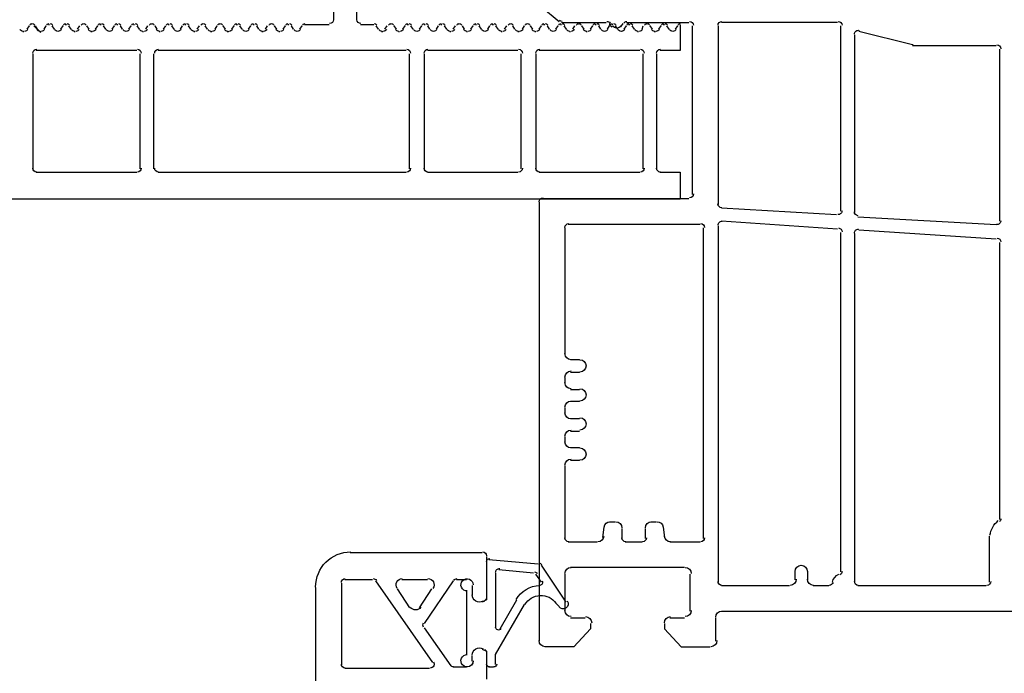
# Model space of a CAD drawing. Units: millimetres. Extents: x -2374 to 18573, y 7593 to 15855.
# Drawn here: x 16097 to 16181, y 14255 to 14311 of the extents above; entities that cross this region are included whole.
import ezdxf

# ---------------------------------------------------------------- set-up
doc = ezdxf.new("R2010")
doc.units = ezdxf.units.MM
doc.header["$LTSCALE"] = 25
doc.layers.add('P-AN NO-PATT', color=10, linetype='Continuous')
doc.layers.add('prospekt-kellerfenster-ACO-therm-30', color=10, linetype='Continuous')

# ---------------------------------------------------------------- blocks, each defined once
blk = doc.blocks.new('ACO-VARIANT-2-100-75-25')
at = {"layer": 'prospekt-kellerfenster-ACO-therm-30', "color": 1}
for points in [[(-117.547, 493.543), (-117.547, 488.606)], [(-115.553, 488.606), (-115.553, 493.543)], [(-99.886, 489.746), (-98.367, 488.511)], [(-143.942, 487.657), (-143.847, 487.657)], [(-143.562, 487.847), (-143.373, 488.131)], [(-143.183, 488.226), (-143.183, 488.226)], [(-142.423, 487.562), (-142.993, 488.131)], [(-142.898, 488.131), (-142.708, 487.847)], [(-142.518, 487.657), (-142.423, 487.657)], [(-142.138, 487.847), (-141.948, 488.131)], [(-141.664, 488.226), (-141.758, 488.226)], [(-141.474, 488.131), (-141.284, 487.847)], [(-140.999, 487.657), (-140.999, 487.657)], [(-140.714, 487.847), (-140.524, 488.131)], [(-140.239, 488.226), (-140.334, 488.226)], [(-140.049, 488.131), (-139.859, 487.847)], [(-139.575, 487.657), (-139.48, 487.657)], [(-139.29, 487.847), (-139.1, 488.131)], [(-138.815, 488.226), (-138.815, 488.226)], [(-138.53, 488.131), (-138.34, 487.847)], [(-138.15, 487.657), (-138.055, 487.657)], [(-137.771, 487.847), (-137.581, 488.131)], [(-137.296, 488.226), (-137.391, 488.226)], [(-137.106, 488.131), (-136.916, 487.847)], [(-136.631, 487.657), (-136.631, 487.657)], [(-136.346, 487.847), (-136.156, 488.131)], [(-135.872, 488.226), (-135.967, 488.226)], [(-135.682, 488.131), (-135.492, 487.847)], [(-135.207, 487.657), (-135.207, 487.657)], [(-134.922, 487.847), (-134.732, 488.131)], [(-134.447, 488.226), (-134.542, 488.226)], [(-134.258, 488.131), (-134.068, 487.847)], [(-133.783, 487.657), (-133.688, 487.657)], [(-133.498, 487.847), (-133.308, 488.131)], [(-133.023, 488.226), (-133.023, 488.226)], [(-132.738, 488.131), (-132.548, 487.847)], [(-132.359, 487.657), (-132.264, 487.657)], [(-131.979, 487.847), (-131.789, 488.131)], [(-131.504, 488.226), (-131.599, 488.226)], [(-131.314, 488.131), (-131.124, 487.847)], [(-130.839, 487.657), (-130.839, 487.657)], [(-130.555, 487.847), (-130.365, 488.131)], [(-130.08, 488.226), (-130.175, 488.226)], [(-129.89, 488.131), (-129.7, 487.847)], [(-129.415, 487.657), (-129.32, 487.657)], [(-129.13, 487.847), (-128.94, 488.131)], [(-128.656, 488.226), (-128.656, 488.226)], [(-128.466, 488.131), (-128.276, 487.847)], [(-127.991, 487.657), (-127.896, 487.657)], [(-127.611, 487.847), (-127.421, 488.131)], [(-127.231, 488.226), (-127.231, 488.226)], [(-126.946, 488.131), (-126.757, 487.847)], [(-126.567, 487.657), (-126.472, 487.657)], [(-126.187, 487.847), (-125.997, 488.131)], [(-125.712, 488.226), (-125.807, 488.226)], [(-125.522, 488.131), (-125.332, 487.847)], [(-125.047, 487.657), (-125.047, 487.657)], [(-124.763, 487.847), (-124.573, 488.131)], [(-124.288, 488.226), (-124.383, 488.226)], [(-124.098, 488.131), (-123.908, 487.847)], [(-123.623, 487.657), (-123.528, 487.657)], [(-123.338, 487.847), (-123.148, 488.131)], [(-122.864, 488.226), (-122.864, 488.226)], [(-122.579, 488.131), (-122.389, 487.847)], [(-122.199, 487.657), (-122.104, 487.657)], [(-121.819, 487.847), (-121.629, 488.131)], [(-121.344, 488.226), (-121.439, 488.226)], [(-121.155, 488.131), (-120.965, 487.847)], [(-120.68, 487.657), (-120.68, 487.657)], [(-120.395, 487.847), (-120.205, 488.131)], [(-117.926, 488.226), (-120.015, 488.226)], [(-114.128, 488.226), (-115.268, 488.226)], [(-113.938, 488.131), (-113.749, 487.847)], [(-113.464, 487.657), (-113.369, 487.657)], [(-113.179, 487.847), (-112.989, 488.131)], [(-112.704, 488.226), (-112.704, 488.226)], [(-112.419, 488.131), (-112.229, 487.847)], [(-112.039, 487.657), (-111.945, 487.657)], [(-111.66, 487.847), (-111.47, 488.131)], [(-111.185, 488.226), (-111.28, 488.226)], [(-110.995, 488.131), (-110.805, 487.847)], [(-110.52, 487.657), (-110.52, 487.657)], [(-110.235, 487.847), (-110.046, 488.131)], [(-109.761, 488.226), (-109.856, 488.226)], [(-109.571, 488.131), (-109.381, 487.847)], [(-109.096, 487.657), (-109.096, 487.657)], [(-108.811, 487.847), (-108.621, 488.131)], [(-108.336, 488.226), (-108.431, 488.226)], [(-108.147, 488.131), (-107.957, 487.847)], [(-107.672, 487.657), (-107.577, 487.657)], [(-107.387, 487.847), (-107.197, 488.131)], [(-106.912, 488.226), (-106.912, 488.226)], [(-106.627, 488.131), (-106.438, 487.847)], [(-106.248, 487.657), (-106.153, 487.657)], [(-105.868, 487.847), (-105.678, 488.131)], [(-105.393, 488.226), (-105.488, 488.226)], [(-105.203, 488.131), (-105.013, 487.847)], [(-104.728, 487.657), (-104.728, 487.657)], [(-104.444, 487.847), (-104.254, 488.131)], [(-103.969, 488.226), (-104.064, 488.226)], [(-103.779, 488.131), (-103.589, 487.847)], [(-103.304, 487.657), (-103.209, 487.657)], [(-103.019, 487.847), (-102.829, 488.131)], [(-102.545, 488.226), (-102.545, 488.226)], [(-102.355, 488.131), (-102.165, 487.847)], [(-101.88, 487.657), (-101.785, 487.657)], [(-101.5, 487.847), (-101.31, 488.131)], [(-101.12, 488.226), (-101.12, 488.226)], [(-100.836, 488.131), (-100.646, 487.847)], [(-100.456, 487.657), (-100.361, 487.657)], [(-100.076, 487.847), (-99.886, 488.131)], [(-99.601, 488.226), (-99.696, 488.226)], [(-99.411, 488.131), (-99.221, 487.847)], [(-98.937, 487.657), (-98.937, 487.657)], [(-98.652, 487.847), (-98.462, 488.131)], [(-98.177, 488.226), (-98.272, 488.226)], [(-98.177, 488.416), (-94.379, 488.416)], [(-97.987, 488.131), (-97.797, 487.847)], [(-97.512, 487.657), (-97.417, 487.657)], [(-97.228, 487.847), (-97.038, 488.131)], [(-96.753, 488.226), (-96.753, 488.226)], [(-96.468, 488.131), (-96.278, 487.847)], [(-96.088, 487.657), (-95.993, 487.657)], [(-95.708, 487.847), (-95.518, 488.131)], [(-95.234, 488.226), (-95.329, 488.226)], [(-95.044, 488.131), (-94.854, 487.847)], [(-94.569, 487.657), (-94.569, 487.657)], [(-94.284, 487.847), (-94.094, 488.131)], [(-94.094, 488.321), (-94.094, 488.226)], [(-94.094, 488.226), (-93.904, 488.036)], [(-93.809, 488.226), (-93.904, 488.226)], [(-93.619, 488.131), (-93.43, 487.847)], [(-93.145, 488.036), (-92.955, 488.321)], [(-93.145, 487.657), (-93.145, 487.657)], [(-92.86, 487.847), (-92.67, 488.131)], [(-92.67, 488.416), (-87.353, 488.416)], [(-92.385, 488.226), (-92.48, 488.226)], [(-92.195, 488.131), (-92.005, 487.847)], [(-91.72, 487.657), (-91.626, 487.657)], [(-91.341, 487.847), (-91.246, 488.131)], [(-90.961, 488.226), (-90.961, 488.226)], [(-90.676, 488.131), (-90.486, 487.847)], [(-90.296, 487.657), (-90.201, 487.657)], [(-89.916, 487.847), (-89.727, 488.131)], [(-89.442, 488.226), (-89.537, 488.226)], [(-89.252, 488.131), (-89.062, 487.847)], [(-88.777, 487.657), (-88.777, 487.657)], [(-88.492, 487.847), (-88.302, 488.131)], [(-88.112, 488.226), (-88.112, 488.226)], [(-88.112, 488.226), (-88.112, 486.042)], [(-87.068, 488.131), (-87.068, 473.794)], [(-84.884, 488.131), (-84.884, 472.94)], [(-74.725, 488.416), (-84.599, 488.416)], [(-74.44, 472.37), (-74.44, 488.131)], [(-68.363, 486.517), (-72.921, 487.656)], [(-73.301, 487.372), (-73.301, 472.275)], [(-134.258, 486.042), (-142.803, 486.042)], [(-111.375, 486.042), (-132.453, 486.042)], [(-101.88, 486.042), (-109.571, 486.042)], [(-91.531, 486.042), (-100.076, 486.042)], [(-88.112, 486.042), (-89.821, 486.042)], [(-61.242, 486.422), (-68.363, 486.422)], [(-60.957, 471.515), (-60.957, 486.137)], [(-143.088, 485.758), (-143.088, 475.978)], [(-133.973, 475.978), (-133.973, 485.758)], [(-132.834, 485.758), (-132.834, 475.978)], [(-111.09, 475.978), (-111.09, 485.758)], [(-109.856, 485.758), (-109.856, 475.978)], [(-101.595, 475.978), (-101.595, 485.758)], [(-100.361, 485.758), (-100.361, 475.978)], [(-91.246, 475.978), (-91.246, 485.758)], [(-90.106, 485.758), (-90.106, 475.978)], [(-142.803, 475.693), (-134.258, 475.693)], [(-132.453, 475.693), (-111.375, 475.693)], [(-109.571, 475.693), (-101.88, 475.693)], [(-100.076, 475.693), (-91.531, 475.693)], [(-89.821, 475.693), (-88.112, 475.693)], [(-88.112, 475.693), (-88.112, 473.414)], [(-248.671, 473.414), (-88.112, 473.414)], [(-248.671, 473.414), (-88.112, 473.414)], [(-87.353, 473.414), (-99.791, 473.414)], [(-100.076, 473.13), (-100.076, 435.815)], [(-84.599, 472.654), (-74.82, 472.085)], [(-73.016, 471.895), (-61.242, 471.231)], [(-97.892, 470.946), (-97.892, 460.216)], [(-86.403, 471.231), (-97.607, 471.231)], [(-86.118, 444.55), (-86.118, 470.946)], [(-84.884, 471.136), (-84.884, 440.847)], [(-74.725, 470.851), (-84.599, 471.515)], [(-74.44, 441.701), (-74.44, 470.565)], [(-73.301, 470.471), (-73.301, 440.847)], [(-61.242, 469.996), (-72.921, 470.755)], [(-60.957, 446.164), (-60.957, 469.711)], [(-96.658, 459.741), (-97.417, 459.741)], [(-97.417, 458.697), (-96.658, 458.697)], [(-97.892, 458.222), (-97.892, 457.747)], [(-96.658, 457.178), (-97.417, 457.178)], [(-97.417, 456.228), (-96.658, 456.228)], [(-97.892, 455.659), (-97.892, 455.184)], [(-96.658, 454.709), (-97.417, 454.709)], [(-97.417, 453.665), (-96.658, 453.665)], [(-97.892, 453.19), (-97.892, 452.715)], [(-96.658, 452.241), (-97.417, 452.241)], [(-97.417, 451.196), (-96.658, 451.196)], [(-97.892, 450.721), (-97.892, 444.55)], [(-94.094, 445.974), (-93.619, 445.974)], [(-90.581, 445.974), (-90.106, 445.974)], [(-94.664, 444.645), (-94.569, 445.499)], [(-93.05, 445.404), (-93.05, 444.55)], [(-91.056, 444.55), (-91.056, 445.404)], [(-89.537, 445.499), (-89.442, 444.645)], [(-97.607, 444.265), (-95.139, 444.265)], [(-92.765, 444.265), (-91.341, 444.265)], [(-88.967, 444.265), (-86.403, 444.265)], [(-61.812, 440.847), (-61.812, 444.74)], [(-104.918, 443.316), (-116.122, 443.316)], [(-104.539, 443.03), (-104.539, 439.327)], [(-100.171, 442.366), (-104.349, 442.746)], [(-100.551, 441.606), (-103.494, 441.891)], [(-97.797, 439.137), (-99.886, 442.271)], [(-87.733, 442.081), (-97.417, 442.081)], [(-78.333, 441.037), (-78.333, 441.701)], [(-77.288, 441.701), (-77.288, 441.036)], [(-114.223, 441.037), (-116.597, 441.037)], [(-109.096, 434.011), (-113.939, 440.942)], [(-109.571, 441.037), (-111.755, 441.037)], [(-107.387, 440.942), (-109.856, 437.334)], [(-106.248, 441.037), (-107.102, 441.037)], [(-103.779, 441.606), (-103.779, 436.954)], [(-99.886, 440.847), (-100.361, 441.512)], [(-97.892, 441.511), (-97.892, 438.378)], [(-87.258, 438.378), (-87.258, 441.512)], [(-119.066, 440.372), (-119.066, 383.213)], [(-116.882, 440.752), (-116.882, 433.82)], [(-112.134, 440.277), (-111.09, 438.663)], [(-110.235, 438.663), (-109.191, 440.277)], [(-106.248, 440.087), (-106.248, 434.675)], [(-105.773, 440.562), (-105.773, 439.708)], [(-84.599, 440.562), (-78.807, 440.562)], [(-76.814, 440.562), (-75.484, 440.562)], [(-73.016, 440.562), (-62.096, 440.562)], [(-104.539, 439.327), (-104.918, 439.137)], [(-104.728, 439.232), (-104.918, 439.137)], [(-103.399, 436.859), (-101.975, 439.327)], [(-103.779, 433.821), (-103.779, 434.675), (-101.31, 438.948)], [(-98.652, 439.043), (-98.367, 438.758)], [(-84.599, 438.378), (-58.109, 438.378)], [(-97.417, 437.809), (-96.183, 437.809)], [(-88.967, 437.809), (-87.733, 437.809)], [(-85.074, 435.815), (-85.074, 437.809)], [(-109.856, 436.954), (-107.577, 433.725)], [(-95.708, 437.333), (-95.708, 436.859), (-97.133, 435.34), (-99.601, 435.34)], [(-89.442, 437.333), (-89.442, 436.859), (-88.017, 435.34), (-85.549, 435.34)], [(-104.918, 435.15), (-104.539, 434.96), (-104.539, 432.586)], [(-104.918, 435.15), (-104.728, 435.055)], [(-105.773, 434.105), (-105.773, 434.58)], [(-116.597, 433.536), (-109.381, 433.536)], [(-107.387, 433.631), (-106.248, 433.631)], [(-104.349, 433.631), (-103.969, 433.631)]]:
    blk.add_lwpolyline(points, dxfattribs=at)
for points in [[(-117.547, 488.654), (-117.547, 488.472), (-117.697, 488.321), (-117.879, 488.321)], [(-115.22, 488.321), (-115.402, 488.321), (-115.553, 488.471), (-115.553, 488.653)], [(-98.13, 488.511), (-98.209, 488.511), (-98.284, 488.539), (-98.343, 488.586)], [(-94.332, 488.511), (-94.225, 488.511), (-94.122, 488.46), (-94.059, 488.369)], [(-92.895, 488.369), (-92.831, 488.456), (-92.732, 488.512), (-92.622, 488.512)], [(-87.305, 488.511), (-87.123, 488.511), (-86.973, 488.361), (-86.973, 488.179)], [(-84.884, 488.178), (-84.884, 488.36), (-84.734, 488.511), (-84.552, 488.511)], [(-74.677, 488.511), (-74.495, 488.511), (-74.345, 488.361), (-74.345, 488.179)], [(-143.895, 487.657), (-144.013, 487.657), (-144.124, 487.72), (-144.184, 487.823)], [(-143.512, 487.823), (-143.572, 487.72), (-143.682, 487.657), (-143.801, 487.657)], [(-143.341, 488.202), (-143.297, 488.277), (-143.218, 488.321), (-143.135, 488.321)], [(-143.135, 488.321), (-143.052, 488.321), (-142.973, 488.277), (-142.929, 488.202)], [(-142.471, 487.657), (-142.589, 487.657), (-142.7, 487.72), (-142.759, 487.823)], [(-142.088, 487.823), (-142.147, 487.72), (-142.258, 487.657), (-142.376, 487.657)], [(-141.917, 488.202), (-141.873, 488.277), (-141.794, 488.321), (-141.711, 488.321)], [(-141.616, 488.321), (-141.533, 488.321), (-141.454, 488.277), (-141.41, 488.202)], [(-140.951, 487.657), (-141.07, 487.657), (-141.181, 487.72), (-141.24, 487.823)], [(-140.664, 487.823), (-140.723, 487.72), (-140.834, 487.657), (-140.953, 487.657)], [(-140.492, 488.202), (-140.449, 488.277), (-140.37, 488.321), (-140.287, 488.321)], [(-140.192, 488.321), (-140.109, 488.321), (-140.03, 488.277), (-139.986, 488.202)], [(-139.527, 487.657), (-139.646, 487.657), (-139.757, 487.72), (-139.816, 487.823)], [(-139.144, 487.823), (-139.204, 487.72), (-139.314, 487.657), (-139.433, 487.657)], [(-138.973, 488.202), (-138.929, 488.277), (-138.85, 488.321), (-138.767, 488.321)], [(-138.768, 488.321), (-138.685, 488.321), (-138.606, 488.277), (-138.562, 488.202)], [(-138.103, 487.657), (-138.222, 487.657), (-138.332, 487.72), (-138.392, 487.823)], [(-137.72, 487.823), (-137.779, 487.72), (-137.89, 487.657), (-138.009, 487.657)], [(-137.549, 488.202), (-137.505, 488.277), (-137.426, 488.321), (-137.343, 488.321)], [(-137.248, 488.321), (-137.165, 488.321), (-137.086, 488.277), (-137.043, 488.202)], [(-136.584, 487.657), (-136.702, 487.657), (-136.813, 487.72), (-136.873, 487.823)], [(-136.296, 487.823), (-136.355, 487.72), (-136.466, 487.657), (-136.585, 487.657)], [(-136.125, 488.202), (-136.081, 488.277), (-136.002, 488.321), (-135.919, 488.321)], [(-135.824, 488.321), (-135.741, 488.321), (-135.662, 488.277), (-135.618, 488.202)], [(-135.16, 487.657), (-135.278, 487.657), (-135.389, 487.72), (-135.448, 487.823)], [(-134.872, 487.823), (-134.931, 487.72), (-135.042, 487.657), (-135.161, 487.657)], [(-134.701, 488.202), (-134.657, 488.277), (-134.578, 488.321), (-134.495, 488.321)], [(-134.4, 488.321), (-134.317, 488.321), (-134.238, 488.277), (-134.194, 488.202)], [(-133.735, 487.657), (-133.854, 487.657), (-133.965, 487.72), (-134.024, 487.823)], [(-133.353, 487.823), (-133.412, 487.72), (-133.523, 487.657), (-133.642, 487.657)], [(-133.181, 488.202), (-133.138, 488.277), (-133.062, 488.321), (-132.975, 488.321)], [(-132.976, 488.321), (-132.893, 488.321), (-132.813, 488.277), (-132.77, 488.202)], [(-132.311, 487.657), (-132.43, 487.657), (-132.541, 487.72), (-132.6, 487.823)], [(-131.928, 487.823), (-131.988, 487.72), (-132.099, 487.657), (-132.217, 487.657)], [(-131.757, 488.202), (-131.714, 488.277), (-131.635, 488.321), (-131.551, 488.321)], [(-131.457, 488.321), (-131.373, 488.321), (-131.294, 488.277), (-131.251, 488.202)], [(-130.792, 487.657), (-130.911, 487.657), (-131.021, 487.72), (-131.081, 487.823)], [(-130.504, 487.823), (-130.564, 487.72), (-130.674, 487.657), (-130.793, 487.657)], [(-130.333, 488.202), (-130.289, 488.277), (-130.21, 488.321), (-130.127, 488.321)], [(-130.032, 488.321), (-129.949, 488.321), (-129.87, 488.277), (-129.827, 488.202)], [(-129.368, 487.657), (-129.486, 487.657), (-129.597, 487.72), (-129.656, 487.823)], [(-128.985, 487.823), (-129.044, 487.72), (-129.155, 487.657), (-129.274, 487.657)], [(-128.813, 488.202), (-128.77, 488.277), (-128.691, 488.321), (-128.608, 488.321)], [(-128.608, 488.321), (-128.525, 488.321), (-128.446, 488.277), (-128.402, 488.202)], [(-127.943, 487.657), (-128.062, 487.657), (-128.173, 487.72), (-128.232, 487.823)], [(-127.561, 487.823), (-127.62, 487.72), (-127.731, 487.657), (-127.85, 487.657)], [(-127.39, 488.202), (-127.346, 488.277), (-127.267, 488.321), (-127.184, 488.321)], [(-127.184, 488.321), (-127.101, 488.321), (-127.022, 488.277), (-126.978, 488.202)], [(-126.519, 487.657), (-126.638, 487.657), (-126.749, 487.72), (-126.808, 487.823)], [(-126.137, 487.823), (-126.196, 487.72), (-126.307, 487.657), (-126.425, 487.657)], [(-125.965, 488.202), (-125.921, 488.277), (-125.842, 488.321), (-125.759, 488.321)], [(-125.665, 488.321), (-125.582, 488.321), (-125.502, 488.277), (-125.459, 488.202)], [(-125, 487.657), (-125.119, 487.657), (-125.229, 487.72), (-125.289, 487.823)], [(-124.712, 487.823), (-124.771, 487.72), (-124.882, 487.657), (-125.001, 487.657)], [(-124.541, 488.202), (-124.497, 488.277), (-124.418, 488.321), (-124.335, 488.321)], [(-124.24, 488.321), (-124.157, 488.321), (-124.078, 488.277), (-124.035, 488.202)], [(-123.576, 487.657), (-123.694, 487.657), (-123.805, 487.72), (-123.865, 487.823)], [(-123.193, 487.823), (-123.253, 487.72), (-123.363, 487.657), (-123.482, 487.657)], [(-123.022, 488.202), (-122.978, 488.277), (-122.899, 488.321), (-122.816, 488.321)], [(-122.816, 488.321), (-122.733, 488.321), (-122.654, 488.277), (-122.61, 488.202)], [(-122.152, 487.657), (-122.27, 487.657), (-122.381, 487.72), (-122.44, 487.823)], [(-121.769, 487.823), (-121.828, 487.72), (-121.939, 487.657), (-122.057, 487.657)], [(-121.597, 488.202), (-121.554, 488.277), (-121.475, 488.321), (-121.392, 488.321)], [(-121.297, 488.321), (-121.214, 488.321), (-121.135, 488.277), (-121.091, 488.202)], [(-120.632, 487.657), (-120.751, 487.657), (-120.862, 487.72), (-120.921, 487.823)], [(-120.345, 487.823), (-120.404, 487.72), (-120.515, 487.657), (-120.634, 487.657)], [(-120.173, 488.202), (-120.13, 488.277), (-120.05, 488.321), (-119.967, 488.321)], [(-114.081, 488.321), (-113.998, 488.321), (-113.919, 488.277), (-113.875, 488.202)], [(-113.416, 487.657), (-113.535, 487.657), (-113.646, 487.72), (-113.705, 487.823)], [(-113.033, 487.823), (-113.093, 487.72), (-113.203, 487.657), (-113.322, 487.657)], [(-112.862, 488.202), (-112.818, 488.277), (-112.739, 488.321), (-112.656, 488.321)], [(-112.657, 488.321), (-112.574, 488.321), (-112.495, 488.277), (-112.451, 488.202)], [(-111.992, 487.657), (-112.111, 487.657), (-112.221, 487.72), (-112.281, 487.823)], [(-111.609, 487.823), (-111.669, 487.72), (-111.78, 487.657), (-111.898, 487.657)], [(-111.438, 488.202), (-111.394, 488.277), (-111.315, 488.321), (-111.232, 488.321)], [(-111.137, 488.321), (-111.054, 488.321), (-110.975, 488.277), (-110.932, 488.202)], [(-110.473, 487.657), (-110.592, 487.657), (-110.702, 487.72), (-110.762, 487.823)], [(-110.185, 487.823), (-110.245, 487.72), (-110.355, 487.657), (-110.474, 487.657)], [(-110.014, 488.202), (-109.97, 488.277), (-109.891, 488.321), (-109.808, 488.321)], [(-109.713, 488.321), (-109.63, 488.321), (-109.551, 488.277), (-109.508, 488.202)], [(-109.049, 487.657), (-109.167, 487.657), (-109.278, 487.72), (-109.337, 487.823)], [(-108.761, 487.823), (-108.82, 487.72), (-108.931, 487.657), (-109.05, 487.657)], [(-108.589, 488.202), (-108.546, 488.277), (-108.467, 488.321), (-108.384, 488.321)], [(-108.289, 488.321), (-108.206, 488.321), (-108.127, 488.277), (-108.083, 488.202)], [(-107.624, 487.657), (-107.743, 487.657), (-107.854, 487.72), (-107.913, 487.823)], [(-107.242, 487.823), (-107.301, 487.72), (-107.412, 487.657), (-107.531, 487.657)], [(-107.07, 488.202), (-107.027, 488.277), (-106.951, 488.321), (-106.864, 488.321)], [(-106.865, 488.321), (-106.782, 488.321), (-106.703, 488.277), (-106.659, 488.202)], [(-106.2, 487.657), (-106.319, 487.657), (-106.43, 487.72), (-106.489, 487.823)], [(-105.818, 487.823), (-105.877, 487.72), (-105.988, 487.657), (-106.106, 487.657)], [(-105.646, 488.202), (-105.603, 488.277), (-105.524, 488.321), (-105.441, 488.321)], [(-105.346, 488.321), (-105.263, 488.321), (-105.183, 488.277), (-105.14, 488.202)], [(-104.681, 487.657), (-104.8, 487.657), (-104.91, 487.72), (-104.97, 487.823)], [(-104.393, 487.823), (-104.453, 487.72), (-104.563, 487.657), (-104.682, 487.657)], [(-104.222, 488.202), (-104.179, 488.277), (-104.099, 488.321), (-104.016, 488.321)], [(-103.921, 488.321), (-103.838, 488.321), (-103.759, 488.277), (-103.716, 488.202)], [(-103.257, 487.657), (-103.375, 487.657), (-103.486, 487.72), (-103.546, 487.823)], [(-102.874, 487.823), (-102.934, 487.72), (-103.044, 487.657), (-103.163, 487.657)], [(-102.703, 488.202), (-102.659, 488.277), (-102.58, 488.321), (-102.497, 488.321)], [(-102.497, 488.321), (-102.414, 488.321), (-102.335, 488.277), (-102.291, 488.202)], [(-101.833, 487.657), (-101.951, 487.657), (-102.062, 487.72), (-102.121, 487.823)], [(-101.45, 487.823), (-101.509, 487.72), (-101.62, 487.657), (-101.739, 487.657)], [(-101.279, 488.202), (-101.235, 488.277), (-101.156, 488.321), (-101.073, 488.321)], [(-101.073, 488.321), (-100.99, 488.321), (-100.911, 488.277), (-100.867, 488.202)], [(-100.408, 487.657), (-100.527, 487.657), (-100.638, 487.72), (-100.697, 487.823)], [(-100.026, 487.823), (-100.085, 487.72), (-100.196, 487.657), (-100.315, 487.657)], [(-99.854, 488.202), (-99.81, 488.277), (-99.731, 488.321), (-99.648, 488.321)], [(-99.554, 488.321), (-99.471, 488.321), (-99.392, 488.277), (-99.348, 488.202)], [(-98.889, 487.657), (-99.008, 487.657), (-99.119, 487.72), (-99.178, 487.823)], [(-98.601, 487.823), (-98.66, 487.72), (-98.771, 487.657), (-98.89, 487.657)], [(-98.43, 488.202), (-98.387, 488.277), (-98.308, 488.321), (-98.224, 488.321)], [(-98.13, 488.321), (-98.046, 488.321), (-97.967, 488.277), (-97.924, 488.202)], [(-97.465, 487.657), (-97.584, 487.657), (-97.694, 487.72), (-97.754, 487.823)], [(-97.082, 487.823), (-97.142, 487.72), (-97.252, 487.657), (-97.371, 487.657)], [(-96.911, 488.202), (-96.867, 488.277), (-96.788, 488.321), (-96.705, 488.321)], [(-96.705, 488.321), (-96.622, 488.321), (-96.543, 488.277), (-96.5, 488.202)], [(-96.041, 487.657), (-96.159, 487.657), (-96.27, 487.72), (-96.329, 487.823)], [(-95.658, 487.823), (-95.717, 487.72), (-95.828, 487.657), (-95.947, 487.657)], [(-95.486, 488.202), (-95.443, 488.277), (-95.364, 488.321), (-95.281, 488.321)], [(-95.186, 488.321), (-95.103, 488.321), (-95.024, 488.277), (-94.98, 488.202)], [(-94.521, 487.657), (-94.64, 487.657), (-94.751, 487.72), (-94.81, 487.823)], [(-94.234, 487.823), (-94.293, 487.72), (-94.404, 487.657), (-94.523, 487.657)], [(-94.063, 488.202), (-94.019, 488.277), (-93.94, 488.321), (-93.857, 488.321)], [(-93.475, 487.942), (-93.618, 487.942), (-93.748, 488.009), (-93.828, 488.123)], [(-93.762, 488.321), (-93.679, 488.321), (-93.6, 488.277), (-93.556, 488.202)], [(-93.127, 488.123), (-93.206, 488.009), (-93.337, 487.942), (-93.475, 487.942)], [(-93.097, 487.657), (-93.216, 487.657), (-93.327, 487.72), (-93.386, 487.823)], [(-92.809, 487.823), (-92.869, 487.72), (-92.979, 487.657), (-93.098, 487.657)], [(-92.638, 488.202), (-92.594, 488.277), (-92.515, 488.321), (-92.432, 488.321)], [(-92.338, 488.321), (-92.255, 488.321), (-92.175, 488.277), (-92.132, 488.202)], [(-91.673, 487.657), (-91.792, 487.657), (-91.902, 487.72), (-91.962, 487.823)], [(-91.29, 487.823), (-91.35, 487.72), (-91.461, 487.657), (-91.579, 487.657)], [(-91.119, 488.202), (-91.075, 488.277), (-90.996, 488.321), (-90.913, 488.321)], [(-90.913, 488.321), (-90.83, 488.321), (-90.751, 488.277), (-90.708, 488.202)], [(-90.249, 487.657), (-90.367, 487.657), (-90.478, 487.72), (-90.538, 487.823)], [(-89.866, 487.823), (-89.926, 487.72), (-90.036, 487.657), (-90.155, 487.657)], [(-89.695, 488.202), (-89.651, 488.277), (-89.572, 488.321), (-89.489, 488.321)], [(-89.394, 488.321), (-89.311, 488.321), (-89.232, 488.277), (-89.189, 488.202)], [(-88.73, 487.657), (-88.848, 487.657), (-88.959, 487.72), (-89.018, 487.823)], [(-88.442, 487.823), (-88.501, 487.72), (-88.612, 487.657), (-88.731, 487.657)], [(-88.271, 488.202), (-88.227, 488.277), (-88.148, 488.321), (-88.065, 488.321)], [(-73.301, 487.419), (-73.301, 487.522), (-73.253, 487.621), (-73.17, 487.684)], [(-73.17, 487.684), (-73.087, 487.748), (-72.98, 487.767), (-72.881, 487.74)], [(-143.088, 485.805), (-143.088, 485.987), (-142.937, 486.137), (-142.755, 486.137)], [(-134.21, 486.137), (-134.028, 486.137), (-133.878, 485.987), (-133.878, 485.805)], [(-132.738, 485.805), (-132.738, 485.987), (-132.588, 486.137), (-132.406, 486.137)], [(-111.327, 486.137), (-111.145, 486.137), (-110.995, 485.987), (-110.995, 485.805)], [(-109.856, 485.805), (-109.856, 485.987), (-109.705, 486.137), (-109.523, 486.137)], [(-101.833, 486.137), (-101.651, 486.137), (-101.5, 485.987), (-101.5, 485.805)], [(-100.361, 485.805), (-100.361, 485.987), (-100.21, 486.137), (-100.028, 486.137)], [(-91.483, 486.137), (-91.301, 486.137), (-91.151, 485.987), (-91.151, 485.805)], [(-90.106, 485.805), (-90.106, 485.987), (-89.956, 486.137), (-89.774, 486.137)], [(-68.316, 486.517), (-68.343, 486.517), (-68.375, 486.521), (-68.403, 486.529)], [(-61.194, 486.517), (-61.012, 486.517), (-60.862, 486.367), (-60.862, 486.185)], [(-142.755, 475.693), (-142.937, 475.693), (-143.088, 475.843), (-143.088, 476.025)], [(-133.878, 476.025), (-133.878, 475.843), (-134.028, 475.693), (-134.21, 475.693)], [(-132.406, 475.693), (-132.588, 475.693), (-132.738, 475.843), (-132.738, 476.025)], [(-110.995, 476.025), (-110.995, 475.843), (-111.145, 475.693), (-111.327, 475.693)], [(-109.523, 475.693), (-109.705, 475.693), (-109.856, 475.843), (-109.856, 476.025)], [(-101.5, 476.025), (-101.5, 475.843), (-101.651, 475.693), (-101.833, 475.693)], [(-100.028, 475.693), (-100.21, 475.693), (-100.361, 475.843), (-100.361, 476.025)], [(-91.151, 476.025), (-91.151, 475.843), (-91.301, 475.693), (-91.483, 475.693)], [(-89.774, 475.693), (-89.956, 475.693), (-90.106, 475.843), (-90.106, 476.025)], [(-100.076, 473.177), (-100.076, 473.359), (-99.926, 473.509), (-99.744, 473.509)], [(-86.973, 473.841), (-86.973, 473.659), (-87.123, 473.509), (-87.305, 473.509)], [(-84.573, 472.655), (-84.747, 472.667), (-84.886, 472.813), (-84.886, 472.987)], [(-74.452, 472.176), (-74.515, 472.113), (-74.606, 472.081), (-74.697, 472.085)], [(-74.345, 472.417), (-74.345, 472.326), (-74.384, 472.239), (-74.452, 472.176)], [(-72.989, 471.991), (-73.164, 472.002), (-73.302, 472.149), (-73.302, 472.323)], [(-97.892, 470.993), (-97.892, 471.175), (-97.742, 471.325), (-97.56, 471.325)], [(-86.356, 471.325), (-86.174, 471.325), (-86.024, 471.175), (-86.024, 470.993)], [(-84.884, 471.183), (-84.884, 471.274), (-84.845, 471.361), (-84.777, 471.424)], [(-84.777, 471.424), (-84.71, 471.487), (-84.623, 471.519), (-84.532, 471.515)], [(-74.656, 470.945), (-74.482, 470.933), (-74.343, 470.787), (-74.343, 470.613)], [(-60.969, 471.321), (-61.032, 471.258), (-61.123, 471.226), (-61.214, 471.23)], [(-60.862, 471.562), (-60.862, 471.471), (-60.902, 471.384), (-60.969, 471.321)], [(-73.301, 470.518), (-73.301, 470.609), (-73.261, 470.696), (-73.194, 470.76)], [(-73.194, 470.76), (-73.127, 470.823), (-73.04, 470.855), (-72.949, 470.851)], [(-61.173, 470.09), (-60.999, 470.078), (-60.861, 469.932), (-60.861, 469.758)], [(-97.37, 459.741), (-97.659, 459.741), (-97.892, 459.975), (-97.892, 460.264)], [(-96.61, 459.741), (-96.322, 459.741), (-96.088, 459.508), (-96.088, 459.219)], [(-96.088, 459.219), (-96.088, 458.93), (-96.322, 458.697), (-96.61, 458.697)], [(-97.892, 458.27), (-97.892, 458.559), (-97.659, 458.792), (-97.37, 458.792)], [(-97.37, 457.273), (-97.659, 457.273), (-97.892, 457.506), (-97.892, 457.795)], [(-96.61, 457.273), (-96.322, 457.273), (-96.088, 457.04), (-96.088, 456.751)], [(-96.088, 456.751), (-96.088, 456.462), (-96.322, 456.229), (-96.61, 456.229)], [(-97.892, 455.706), (-97.892, 455.995), (-97.659, 456.229), (-97.37, 456.229)], [(-97.37, 454.709), (-97.659, 454.709), (-97.892, 454.943), (-97.892, 455.232)], [(-96.61, 454.804), (-96.322, 454.804), (-96.088, 454.571), (-96.088, 454.282)], [(-96.088, 454.282), (-96.088, 453.993), (-96.322, 453.76), (-96.61, 453.76)], [(-97.892, 453.238), (-97.892, 453.527), (-97.659, 453.76), (-97.37, 453.76)], [(-97.37, 452.241), (-97.659, 452.241), (-97.892, 452.474), (-97.892, 452.763)], [(-96.61, 452.241), (-96.322, 452.241), (-96.088, 452.007), (-96.088, 451.719)], [(-96.088, 451.719), (-96.088, 451.43), (-96.322, 451.196), (-96.61, 451.196)], [(-97.892, 450.769), (-97.892, 451.058), (-97.659, 451.291), (-97.37, 451.291)], [(-94.565, 445.513), (-94.534, 445.778), (-94.312, 445.976), (-94.047, 445.976)], [(-93.572, 445.974), (-93.283, 445.974), (-93.05, 445.74), (-93.05, 445.452)], [(-91.056, 445.452), (-91.056, 445.74), (-90.822, 445.974), (-90.534, 445.974)], [(-90.059, 445.974), (-89.794, 445.974), (-89.572, 445.776), (-89.541, 445.511)], [(-61.786, 444.828), (-61.706, 445.315), (-61.457, 445.754), (-61.077, 446.07)], [(-60.862, 446.212), (-60.862, 446.113), (-60.906, 446.018), (-60.981, 445.958)], [(-97.56, 444.265), (-97.742, 444.265), (-97.892, 444.415), (-97.892, 444.597)], [(-94.572, 444.726), (-94.604, 444.465), (-94.826, 444.263), (-95.091, 444.263)], [(-92.717, 444.265), (-92.899, 444.265), (-93.05, 444.415), (-93.05, 444.597)], [(-90.961, 444.597), (-90.961, 444.415), (-91.111, 444.265), (-91.293, 444.265)], [(-88.92, 444.265), (-89.185, 444.265), (-89.406, 444.463), (-89.438, 444.728)], [(-86.024, 444.597), (-86.024, 444.415), (-86.174, 444.265), (-86.356, 444.265)], [(-119.066, 440.42), (-119.066, 442.073), (-117.729, 443.411), (-116.075, 443.411)], [(-104.871, 443.411), (-104.689, 443.411), (-104.539, 443.26), (-104.539, 443.078)], [(-104.539, 442.603), (-104.539, 442.67), (-104.511, 442.734), (-104.463, 442.777)], [(-104.463, 442.777), (-104.412, 442.825), (-104.349, 442.844), (-104.281, 442.84)], [(-100.095, 442.459), (-99.996, 442.452), (-99.909, 442.4), (-99.853, 442.321)], [(-103.779, 441.654), (-103.779, 441.749), (-103.739, 441.836), (-103.672, 441.899)], [(-103.672, 441.899), (-103.601, 441.963), (-103.51, 441.994), (-103.419, 441.986)], [(-100.474, 441.7), (-100.375, 441.692), (-100.288, 441.641), (-100.233, 441.561)], [(-97.892, 441.559), (-97.892, 441.848), (-97.659, 442.081), (-97.37, 442.081)], [(-87.685, 442.081), (-87.396, 442.081), (-87.163, 441.847), (-87.163, 441.559)], [(-78.333, 441.749), (-78.333, 442.038), (-78.099, 442.271), (-77.81, 442.271)], [(-77.81, 442.271), (-77.522, 442.271), (-77.288, 442.038), (-77.288, 441.749)], [(-74.345, 441.749), (-74.345, 441.618), (-74.42, 441.504), (-74.535, 441.448)], [(-116.882, 440.799), (-116.882, 440.981), (-116.732, 441.131), (-116.55, 441.131)], [(-114.176, 441.132), (-114.069, 441.132), (-113.966, 441.08), (-113.903, 440.989)], [(-112.135, 440.31), (-112.246, 440.468), (-112.261, 440.678), (-112.17, 440.852)], [(-112.17, 440.852), (-112.079, 441.022), (-111.901, 441.133), (-111.708, 441.133)], [(-109.523, 441.132), (-109.33, 441.132), (-109.151, 441.025), (-109.06, 440.851)], [(-109.06, 440.851), (-108.969, 440.677), (-108.985, 440.471), (-109.096, 440.309)], [(-107.327, 440.99), (-107.264, 441.077), (-107.165, 441.132), (-107.054, 441.132)], [(-106.678, 440.396), (-106.765, 440.59), (-106.725, 440.82), (-106.575, 440.97)], [(-106.575, 440.97), (-106.428, 441.124), (-106.203, 441.172), (-106.005, 441.093)], [(-106.005, 441.093), (-105.807, 441.013), (-105.677, 440.824), (-105.677, 440.61)], [(-99.834, 440.936), (-99.783, 440.864), (-99.779, 440.773), (-99.814, 440.694)], [(-84.552, 440.562), (-84.734, 440.562), (-84.884, 440.712), (-84.884, 440.894)], [(-78.238, 441.084), (-78.238, 440.796), (-78.471, 440.562), (-78.76, 440.562)], [(-76.766, 440.562), (-77.055, 440.562), (-77.288, 440.796), (-77.288, 441.084)], [(-75.113, 440.818), (-75.149, 440.667), (-75.283, 440.561), (-75.438, 440.561)], [(-75.172, 440.839), (-75.101, 441.136), (-74.9, 441.385), (-74.623, 441.512)], [(-72.968, 440.562), (-73.15, 440.562), (-73.3, 440.712), (-73.3, 440.894)], [(-61.717, 440.894), (-61.717, 440.712), (-61.867, 440.562), (-62.049, 440.562)], [(-106.179, 440.088), (-106.393, 440.08), (-106.591, 440.202), (-106.678, 440.396)], [(-102.03, 439.352), (-101.615, 440.068), (-100.863, 440.526), (-100.036, 440.558)], [(-99.814, 440.694), (-99.854, 440.615), (-99.933, 440.568), (-100.02, 440.564)], [(-105.464, 439.221), (-105.654, 439.331), (-105.773, 439.533), (-105.773, 439.755)], [(-105.464, 439.221), (-105.654, 439.331), (-105.773, 439.533), (-105.773, 439.755)], [(-104.847, 439.221), (-105.037, 439.11), (-105.274, 439.11), (-105.464, 439.221)], [(-104.847, 439.221), (-105.037, 439.11), (-105.274, 439.11), (-105.464, 439.221)], [(-104.539, 439.565), (-104.539, 439.446), (-104.602, 439.336), (-104.705, 439.276)], [(-101.29, 438.924), (-101.021, 439.387), (-100.538, 439.684), (-100, 439.708)], [(-100, 439.708), (-99.466, 439.731), (-98.956, 439.478), (-98.651, 439.039)], [(-97.685, 439.24), (-97.55, 439.046), (-97.598, 438.781), (-97.788, 438.647)], [(-110.567, 438.474), (-110.738, 438.474), (-110.9, 438.557), (-110.995, 438.696)], [(-110.14, 438.696), (-110.239, 438.557), (-110.397, 438.474), (-110.567, 438.474)], [(-97.788, 438.647), (-97.982, 438.508), (-98.251, 438.556), (-98.385, 438.75)], [(-97.37, 437.904), (-97.659, 437.904), (-97.892, 438.137), (-97.892, 438.426)], [(-87.163, 438.425), (-87.163, 438.137), (-87.396, 437.903), (-87.685, 437.903)], [(-85.074, 437.856), (-85.074, 438.145), (-84.841, 438.378), (-84.552, 438.378)], [(-96.136, 437.904), (-95.847, 437.904), (-95.613, 437.67), (-95.613, 437.381)], [(-89.442, 437.381), (-89.442, 437.67), (-89.208, 437.904), (-88.919, 437.904)], [(-109.89, 437.001), (-109.97, 437.115), (-109.97, 437.266), (-109.89, 437.381)], [(-103.601, 436.772), (-103.708, 436.8), (-103.779, 436.895), (-103.779, 437.002)], [(-103.336, 436.883), (-103.391, 436.788), (-103.498, 436.744), (-103.601, 436.772)], [(-99.554, 435.34), (-99.843, 435.34), (-100.076, 435.573), (-100.076, 435.862)], [(-84.979, 435.862), (-84.979, 435.573), (-85.213, 435.34), (-85.501, 435.34)], [(-105.773, 434.628), (-105.773, 434.849), (-105.654, 435.051), (-105.464, 435.162)], [(-105.464, 435.162), (-105.274, 435.273), (-105.037, 435.273), (-104.847, 435.162)], [(-104.705, 435.105), (-104.602, 435.046), (-104.539, 434.935), (-104.539, 434.817)], [(-106.576, 433.793), (-106.726, 433.943), (-106.766, 434.173), (-106.675, 434.367)], [(-106.675, 434.367), (-106.588, 434.561), (-106.394, 434.683), (-106.18, 434.675)], [(-105.678, 434.153), (-105.678, 433.864), (-105.911, 433.631), (-106.2, 433.631)], [(-105.678, 434.153), (-105.678, 433.939), (-105.808, 433.75), (-106.006, 433.67)], [(-116.55, 433.536), (-116.732, 433.536), (-116.882, 433.686), (-116.882, 433.868)], [(-109.038, 433.714), (-109.097, 433.604), (-109.208, 433.536), (-109.334, 433.536)], [(-109.061, 434.059), (-108.99, 433.956), (-108.982, 433.825), (-109.038, 433.714)], [(-107.34, 433.631), (-107.446, 433.631), (-107.549, 433.682), (-107.613, 433.773)], [(-106.006, 433.67), (-106.204, 433.587), (-106.43, 433.639), (-106.576, 433.793)], [(-104.301, 433.631), (-104.432, 433.631), (-104.539, 433.738), (-104.539, 433.868)], [(-103.684, 433.868), (-103.684, 433.738), (-103.791, 433.631), (-103.921, 433.631)]]:
    blk.add_open_spline(points, degree=3, dxfattribs=at)

msp = doc.modelspace()

# ---------------------------------------------------------------- block references
at = {"layer": 'P-AN NO-PATT'}
msp.add_blockref('ACO-VARIANT-2-100-75-25', (16241.282, 13821.852), dxfattribs=at)

doc.saveas('drawing.dxf')
